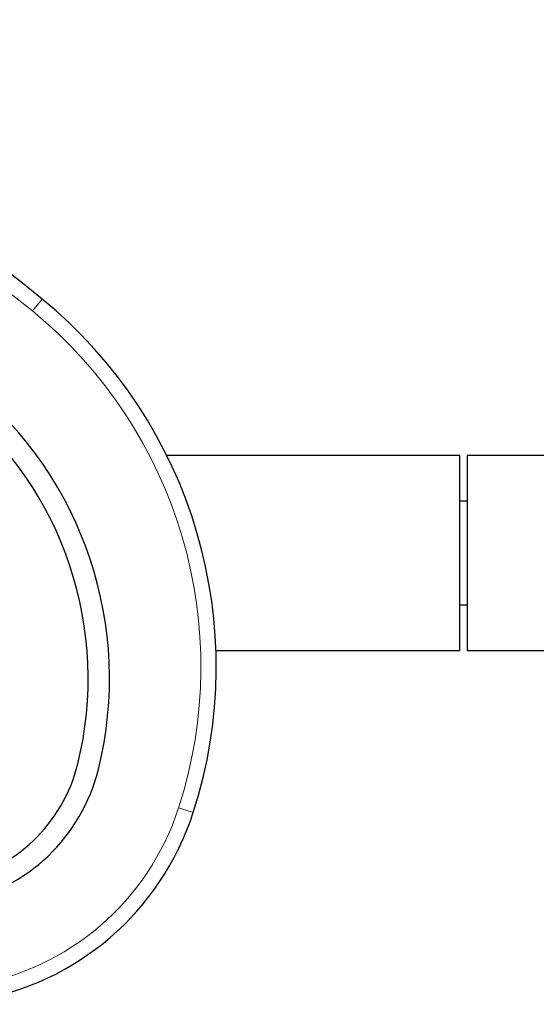
# Model space of a CAD drawing. Extents: x -85 to 730, y -9 to 598.
# Drawn here: x 388 to 394, y 251 to 263 of the extents above; entities that cross this region are included whole.
import ezdxf

# ---------------------------------------------------------------- set-up
doc = ezdxf.new("R2010")
doc.units = 0
doc.header["$LTSCALE"] = 0.125
doc.header["$MEASUREMENT"] = 0
doc.layers.add('CONTOUR', color=7, linetype='CONTINUOUS')

msp = doc.modelspace()

# ---------------------------------------------------------------- linework, layer by layer
at = {"layer": 'CONTOUR', "lineweight": 18}
for p, q in [((388.10752, 259.01948), (388.22629, 259.16456)), ((389.88894, 252.96432), (390.06736, 252.90668))]:
    msp.add_line(p, q, dxfattribs=at)
at = {"layer": 'CONTOUR', "lineweight": 25}
for p, q in [((393.31736, 257.25703), (389.74534, 257.25703)), ((393.31736, 254.88203), (393.31736, 257.25703)), ((395.08638, 257.25703), (393.40644, 257.25703)), ((393.40644, 257.25703), (393.40644, 254.88203)), ((393.40644, 256.70253), (393.31736, 256.70253)), ((393.31736, 255.43653), (393.40644, 255.43653)), ((390.34435, 254.88203), (393.31736, 254.88203)), ((393.40644, 254.88203), (395.08638, 254.88203))]:
    msp.add_line(p, q, dxfattribs=at)
for centre, radius, start, end in [((378.69236, 247.51953), 15.05, 50.692352, 129.307648), ((384.55972, 254.68609), 5.78796, 342.09533, 50.692352), ((384.44094, 254.54101), 4.60546, 346.118934, 50.692352), ((384.44094, 254.54101), 4.34546, 346.118934, 50.692352), ((386.7838, 253.96203), 1.93211, 216.391213, 346.118934), ((386.7838, 253.96203), 2.19211, 216.391213, 346.118934), ((386.85618, 253.94415), 3.37461, 216.391213, 342.09533)]:
    msp.add_arc(centre, radius, start, end, dxfattribs=at)
at = {"layer": 'CONTOUR', "lineweight": 18}
for centre, radius, start, end in [((378.69236, 247.51953), 14.8625, 50.692352, 129.307648), ((384.55972, 254.68609), 5.60046, 342.09533, 50.692352), ((386.85618, 253.94415), 3.18711, 216.391213, 342.09533)]:
    msp.add_arc(centre, radius, start, end, dxfattribs=at)

doc.saveas('drawing.dxf')
